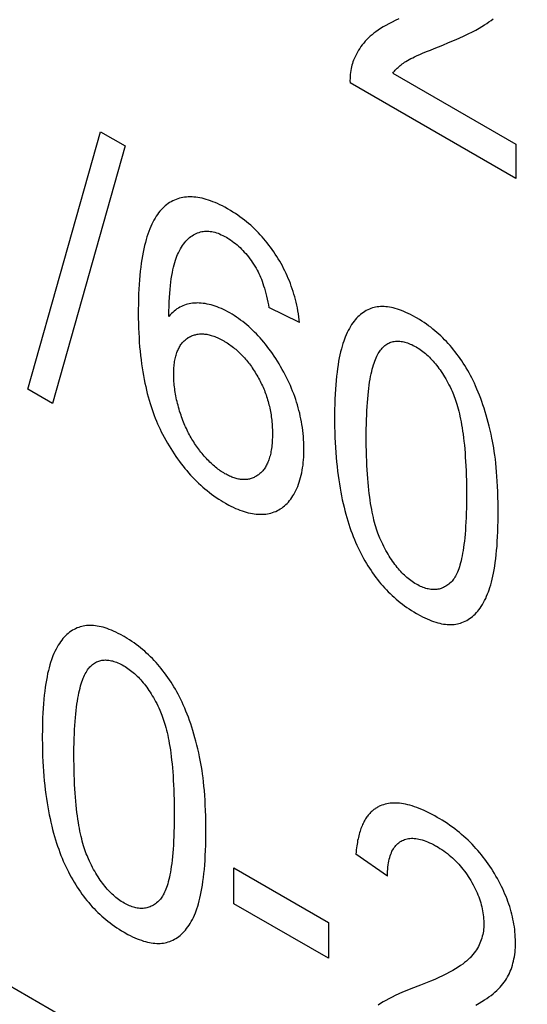
# Model space of a CAD drawing. Units: millimetres. Extents: x -45 to 46, y -64 to 64.
# Drawn here: x -27 to -26, y -19 to -15 of the extents above; entities that cross this region are included whole.
import ezdxf

# ---------------------------------------------------------------- set-up
doc = ezdxf.new("R2010")
doc.units = ezdxf.units.MM
doc.header["$LTSCALE"] = 30.734
doc.layers.add('CURVE', color=7, linetype='CONTINUOUS')

msp = doc.modelspace()

# ---------------------------------------------------------------- linework, layer by layer
at = {"layer": 'CURVE', "color": 250, "linetype": 'CONTINUOUS'}
for p, q in [((-25.9129, -15.4382), (-25.8843, -15.4269)), ((-26.0516, -15.5213), (-25.6397, -15.7591)), ((-25.6397, -15.8736), (-26.1949, -15.553)), ((-27.2738, -16.5795), (-27.0302, -15.7171)), ((-27.0302, -15.7171), (-26.9479, -15.7647)), ((-26.9479, -15.7647), (-27.1907, -16.6275)), ((-25.6397, -15.7591), (-25.6397, -15.8736)), ((-26.3639, -16.3558), (-26.4665, -16.3059)), ((-27.1907, -16.6275), (-27.2738, -16.5795)), ((-21.0517, -22.2064), (-29.442, -17.3619)), ((-26.0694, -18.2107), (-26.1754, -18.1369)), ((-26.5839, -18.3033), (-26.5839, -18.1834)), ((-26.5839, -18.1834), (-26.267, -18.3664)), ((-26.267, -18.4862), (-26.5839, -18.3033)), ((-26.267, -18.3664), (-26.267, -18.4862))]:
    msp.add_line(p, q, dxfattribs=at)
for points in [[(-26.031, -15.3391), (-26.0433, -15.3448), (-26.0542, -15.3501), (-26.065, -15.3557), (-26.0746, -15.3609), (-26.0841, -15.3664), (-26.0925, -15.3716), (-26.1007, -15.377), (-26.1079, -15.3821), (-26.115, -15.3874), (-26.1211, -15.3924), (-26.1272, -15.3976), (-26.1331, -15.4031), (-26.1386, -15.4086), (-26.144, -15.4144), (-26.1489, -15.4201), (-26.1537, -15.4261), (-26.1582, -15.432), (-26.1625, -15.4382), (-26.1664, -15.4444), (-26.1702, -15.4508), (-26.1737, -15.4572), (-26.177, -15.4638), (-26.1801, -15.4704), (-26.1829, -15.4772), (-26.185, -15.4827), (-26.1869, -15.4882), (-26.1886, -15.494), (-26.1901, -15.4999), (-26.1914, -15.506), (-26.1925, -15.5122), (-26.1934, -15.5187), (-26.1941, -15.5252), (-26.1946, -15.5321), (-26.1949, -15.539), (-26.195, -15.546), (-26.1949, -15.553)], [(-25.8843, -15.4269), (-25.8648, -15.4189), (-25.8454, -15.4107), (-25.829, -15.4035), (-25.8126, -15.396), (-25.7989, -15.3894), (-25.7852, -15.3826), (-25.7739, -15.3766), (-25.7627, -15.3704), (-25.7536, -15.3651), (-25.7445, -15.3595), (-25.7372, -15.3547), (-25.7301, -15.3497), (-25.7298, -15.3495), (-25.7228, -15.3443), (-25.716, -15.3389)], [(-26.0516, -15.5213), (-26.049, -15.5178), (-26.0462, -15.5145), (-26.0434, -15.5113), (-26.0403, -15.5081), (-26.0373, -15.5049), (-26.0341, -15.5019), (-26.0307, -15.4989), (-26.0273, -15.4959), (-26.0238, -15.4931), (-26.0201, -15.4902), (-26.0163, -15.4875), (-26.0124, -15.4848), (-26.008, -15.482), (-26.0025, -15.4787), (-25.9969, -15.4756), (-25.991, -15.4725), (-25.985, -15.4695), (-25.9789, -15.4666), (-25.9699, -15.4624), (-25.9608, -15.4583), (-25.9517, -15.4544), (-25.9388, -15.4489), (-25.9259, -15.4435), (-25.9129, -15.4382)], [(-26.3639, -16.3558), (-26.3649, -16.347), (-26.3662, -16.3371), (-26.3678, -16.327), (-26.3694, -16.3173), (-26.3712, -16.3076), (-26.3732, -16.2981), (-26.3753, -16.2886), (-26.3776, -16.2794), (-26.3801, -16.2702), (-26.3827, -16.2611), (-26.3854, -16.2521), (-26.3883, -16.2433), (-26.3914, -16.2344), (-26.3946, -16.2258), (-26.3979, -16.2171), (-26.4014, -16.2086), (-26.4051, -16.2001), (-26.4089, -16.1918), (-26.4129, -16.1834), (-26.417, -16.1752), (-26.4213, -16.1669), (-26.4257, -16.1588), (-26.4303, -16.1507), (-26.435, -16.1427), (-26.4399, -16.1347), (-26.445, -16.1269), (-26.4501, -16.1191), (-26.4554, -16.1116), (-26.4607, -16.1041), (-26.4662, -16.0968), (-26.4718, -16.0896), (-26.4775, -16.0826), (-26.4833, -16.0757), (-26.4892, -16.0689), (-26.4952, -16.0623), (-26.5014, -16.0557), (-26.5077, -16.0493), (-26.5141, -16.043), (-26.5207, -16.0368), (-26.5274, -16.0307), (-26.5342, -16.0248), (-26.5413, -16.0189), (-26.5484, -16.0133), (-26.5558, -16.0076), (-26.5632, -16.0021), (-26.5709, -15.9967), (-26.5786, -15.9915), (-26.5867, -15.9862), (-26.5948, -15.9812), (-26.6024, -15.9768), (-26.6055, -15.975), (-26.6138, -15.9704), (-26.6222, -15.966), (-26.6303, -15.962), (-26.6383, -15.9582), (-26.6461, -15.9548), (-26.6539, -15.9516), (-26.6614, -15.9488), (-26.6688, -15.9462), (-26.6761, -15.9439), (-26.6833, -15.9419), (-26.6903, -15.9402), (-26.6972, -15.9387), (-26.704, -15.9375), (-26.7107, -15.9366), (-26.7172, -15.936), (-26.7237, -15.9356), (-26.73, -15.9355), (-26.7363, -15.9356), (-26.7424, -15.936), (-26.7485, -15.9367), (-26.7544, -15.9376), (-26.7603, -15.9388), (-26.766, -15.9403), (-26.7717, -15.942), (-26.7773, -15.944), (-26.7828, -15.9463), (-26.7882, -15.9488), (-26.7935, -15.9516), (-26.7987, -15.9548), (-26.8038, -15.9581), (-26.8089, -15.9618), (-26.8139, -15.9658), (-26.8185, -15.9699), (-26.8229, -15.9742), (-26.8273, -15.9789), (-26.8316, -15.9838), (-26.8358, -15.989), (-26.8398, -15.9946), (-26.8438, -16.0005), (-26.8476, -16.0066), (-26.8514, -16.0132), (-26.855, -16.02), (-26.8586, -16.0274), (-26.862, -16.0349), (-26.8653, -16.0429), (-26.8685, -16.0512), (-26.8716, -16.06), (-26.8746, -16.069), (-26.8774, -16.0786), (-26.8801, -16.0884), (-26.8828, -16.0989), (-26.8852, -16.1096), (-26.8875, -16.121), (-26.8897, -16.1325), (-26.8918, -16.1449), (-26.8937, -16.1574), (-26.8954, -16.1707), (-26.897, -16.1842), (-26.8985, -16.1985), (-26.8997, -16.213), (-26.9009, -16.2285), (-26.9018, -16.2441), (-26.9026, -16.2607), (-26.9031, -16.2774), (-26.9035, -16.2952), (-26.9037, -16.3131), (-26.9038, -16.3229), (-26.9037, -16.3414), (-26.9034, -16.3582), (-26.9029, -16.375), (-26.9022, -16.391), (-26.9013, -16.4071), (-26.9003, -16.4224), (-26.8991, -16.4378), (-26.8978, -16.4523), (-26.8962, -16.467)], [(-26.8012, -16.3357), (-26.801, -16.3186), (-26.8006, -16.3027), (-26.8, -16.287), (-26.7992, -16.2727), (-26.7983, -16.2584), (-26.7972, -16.2455), (-26.796, -16.2327), (-26.7946, -16.2211), (-26.7931, -16.2097), (-26.7915, -16.1993), (-26.7897, -16.1891), (-26.7879, -16.1799), (-26.7859, -16.1709), (-26.7838, -16.1627), (-26.7816, -16.1548), (-26.7794, -16.1476), (-26.777, -16.1406), (-26.7746, -16.1344), (-26.772, -16.1284), (-26.7695, -16.1229), (-26.7662, -16.1164), (-26.7627, -16.1101), (-26.7593, -16.1043), (-26.7556, -16.0986), (-26.752, -16.0935), (-26.7481, -16.0885), (-26.7443, -16.084), (-26.7402, -16.0797), (-26.7362, -16.0758), (-26.732, -16.0721), (-26.7278, -16.0687), (-26.7234, -16.0656), (-26.719, -16.0628), (-26.7144, -16.0603), (-26.7098, -16.058), (-26.705, -16.056), (-26.7002, -16.0543), (-26.6952, -16.0529), (-26.6908, -16.0518), (-26.6863, -16.051), (-26.6817, -16.0505), (-26.677, -16.0502), (-26.6723, -16.0502), (-26.6675, -16.0505), (-26.6626, -16.051), (-26.6576, -16.0518), (-26.6525, -16.0529), (-26.6473, -16.0542), (-26.6421, -16.0558), (-26.6368, -16.0576), (-26.6313, -16.0598), (-26.6258, -16.0622), (-26.6201, -16.0649), (-26.6144, -16.0679), (-26.6088, -16.071), (-26.6044, -16.0736), (-26.6001, -16.0762), (-26.5946, -16.0799), (-26.589, -16.0838), (-26.5836, -16.0878), (-26.5783, -16.092), (-26.5732, -16.0962), (-26.5681, -16.1007), (-26.5631, -16.1054), (-26.5582, -16.1102), (-26.5534, -16.1151), (-26.5487, -16.1202), (-26.544, -16.1255), (-26.5395, -16.131), (-26.535, -16.1367), (-26.5306, -16.1425), (-26.5262, -16.1485), (-26.5219, -16.1547), (-26.5177, -16.1611), (-26.5136, -16.1677), (-26.5094, -16.1746), (-26.5055, -16.1815), (-26.5026, -16.187), (-26.4999, -16.1925), (-26.4971, -16.1986), (-26.4944, -16.2047), (-26.4917, -16.2114), (-26.4891, -16.2182), (-26.4865, -16.2256), (-26.484, -16.2331), (-26.4814, -16.2414), (-26.479, -16.2497), (-26.4766, -16.2589), (-26.4743, -16.268), (-26.472, -16.2782), (-26.4698, -16.2883), (-26.4681, -16.2971), (-26.4665, -16.3059)], [(-26.353, -16.718), (-26.3542, -16.7083), (-26.3557, -16.6985), (-26.3574, -16.689), (-26.3592, -16.6793), (-26.3612, -16.6699), (-26.3634, -16.6604), (-26.3657, -16.651), (-26.3682, -16.6416), (-26.3709, -16.6323), (-26.3738, -16.623), (-26.3768, -16.6138), (-26.38, -16.6045), (-26.3834, -16.5954), (-26.3869, -16.5862), (-26.3906, -16.5771), (-26.3945, -16.5679), (-26.3986, -16.5588), (-26.4028, -16.5497), (-26.4073, -16.5406), (-26.4119, -16.5316), (-26.4167, -16.5225), (-26.4217, -16.5135), (-26.4218, -16.5133), (-26.4271, -16.504), (-26.4325, -16.4947), (-26.4379, -16.4859), (-26.4435, -16.4771), (-26.449, -16.4687), (-26.4547, -16.4603), (-26.4603, -16.4523), (-26.4661, -16.4444), (-26.4719, -16.4368), (-26.4778, -16.4292), (-26.4837, -16.422), (-26.4897, -16.4148), (-26.4958, -16.4079), (-26.502, -16.4012), (-26.5082, -16.3946), (-26.5145, -16.3882), (-26.5209, -16.3819), (-26.5274, -16.3759), (-26.5339, -16.37), (-26.5406, -16.3643), (-26.5473, -16.3587), (-26.5541, -16.3533), (-26.5611, -16.348), (-26.5681, -16.343), (-26.5753, -16.338), (-26.5825, -16.3333), (-26.5899, -16.3287), (-26.5973, -16.3243), (-26.6044, -16.3203), (-26.6115, -16.3166), (-26.6185, -16.3131), (-26.6255, -16.3099), (-26.6325, -16.3069), (-26.6394, -16.3042), (-26.6463, -16.3017), (-26.6531, -16.2995), (-26.66, -16.2976), (-26.6668, -16.2959), (-26.6735, -16.2944), (-26.6803, -16.2932), (-26.687, -16.2922), (-26.6937, -16.2916), (-26.7004, -16.2911), (-26.707, -16.2909), (-26.7101, -16.291), (-26.7159, -16.2912), (-26.7217, -16.2916), (-26.7273, -16.2923), (-26.7329, -16.2933), (-26.7384, -16.2946), (-26.7438, -16.2961), (-26.7491, -16.2979), (-26.7543, -16.3), (-26.7594, -16.3023), (-26.7644, -16.3049), (-26.7694, -16.3079), (-26.7743, -16.311), (-26.7791, -16.3145), (-26.7838, -16.3183), (-26.7885, -16.3224), (-26.793, -16.3267), (-26.7972, -16.3311), (-26.8012, -16.3357)], [(-25.6989, -16.9936), (-25.6992, -16.9603), (-25.6995, -16.9415), (-25.7001, -16.9225), (-25.7008, -16.9052), (-25.7018, -16.8879), (-25.7028, -16.8721), (-25.704, -16.8561), (-25.7053, -16.8416), (-25.7067, -16.8271), (-25.7083, -16.8138), (-25.71, -16.8005), (-25.7117, -16.7884), (-25.7136, -16.7762), (-25.7155, -16.7651), (-25.7177, -16.754), (-25.7198, -16.7434), (-25.7227, -16.73), (-25.7257, -16.7167), (-25.7288, -16.704), (-25.7321, -16.6912), (-25.7353, -16.679), (-25.7388, -16.6669), (-25.7423, -16.6552), (-25.746, -16.6436), (-25.7497, -16.6325), (-25.7535, -16.6213), (-25.7574, -16.6107), (-25.7615, -16.6), (-25.7655, -16.5898), (-25.7698, -16.5796), (-25.7744, -16.569), (-25.7785, -16.56), (-25.7828, -16.551), (-25.7871, -16.5422), (-25.7916, -16.5336), (-25.7961, -16.5251), (-25.8008, -16.5168), (-25.8056, -16.5086), (-25.8105, -16.5005), (-25.8155, -16.4926), (-25.8207, -16.4848), (-25.8259, -16.4771), (-25.8313, -16.4695), (-25.8368, -16.4621), (-25.8424, -16.4547), (-25.8482, -16.4475), (-25.8541, -16.4404), (-25.8599, -16.4335), (-25.8658, -16.4269), (-25.8718, -16.4203), (-25.878, -16.4139), (-25.8843, -16.4076), (-25.8906, -16.4015), (-25.8972, -16.3954), (-25.9038, -16.3895), (-25.9106, -16.3837), (-25.9175, -16.3781), (-25.9246, -16.3725), (-25.9318, -16.3671), (-25.9393, -16.3617), (-25.9467, -16.3566), (-25.9545, -16.3514), (-25.9623, -16.3465), (-25.9727, -16.3404), (-25.9846, -16.3337), (-25.9924, -16.3297), (-26.0003, -16.3258), (-26.0078, -16.3223), (-26.0152, -16.3191), (-26.0224, -16.3163), (-26.0296, -16.3136), (-26.0364, -16.3114), (-26.0433, -16.3093), (-26.0499, -16.3076), (-26.0564, -16.3061), (-26.0627, -16.305), (-26.069, -16.3041), (-26.075, -16.3034), (-26.081, -16.303), (-26.0869, -16.3029), (-26.0926, -16.3031), (-26.0982, -16.3035), (-26.1038, -16.3041), (-26.1092, -16.3051), (-26.1145, -16.3062), (-26.1196, -16.3077), (-26.1247, -16.3094), (-26.13, -16.3115), (-26.1352, -16.3138), (-26.1404, -16.3164), (-26.1453, -16.3193), (-26.1502, -16.3224), (-26.155, -16.3258), (-26.1597, -16.3295), (-26.1642, -16.3335), (-26.1687, -16.3378), (-26.173, -16.3423), (-26.1773, -16.3471), (-26.1814, -16.3522), (-26.1855, -16.3577), (-26.1894, -16.3635), (-26.1932, -16.3696), (-26.1969, -16.3759), (-26.2006, -16.3828), (-26.204, -16.3898), (-26.2075, -16.3973), (-26.2107, -16.405), (-26.2133, -16.4117), (-26.2158, -16.4185), (-26.2186, -16.4269), (-26.2212, -16.4354), (-26.2238, -16.4447), (-26.2262, -16.4542), (-26.2286, -16.4645), (-26.2308, -16.4749), (-26.2329, -16.4862), (-26.2348, -16.4977), (-26.2367, -16.5102), (-26.2383, -16.5228), (-26.2399, -16.5364), (-26.2413, -16.5502), (-26.2426, -16.5651), (-26.2436, -16.5801), (-26.2446, -16.5963), (-26.2453, -16.6127), (-26.2459, -16.6303), (-26.2463, -16.6481), (-26.2465, -16.6779)], [(-26.7851, -16.5309), (-26.7851, -16.5244), (-26.7849, -16.5187), (-26.7847, -16.513), (-26.7843, -16.5076), (-26.7839, -16.5023), (-26.7833, -16.4972), (-26.7827, -16.4922), (-26.782, -16.4874), (-26.7812, -16.4826), (-26.7803, -16.4781), (-26.7793, -16.4737), (-26.7783, -16.4694), (-26.7771, -16.4652), (-26.7759, -16.4612), (-26.7746, -16.4573), (-26.7732, -16.4535), (-26.7717, -16.4499), (-26.7701, -16.4463), (-26.7684, -16.4429), (-26.7667, -16.4396), (-26.7649, -16.4364), (-26.763, -16.4334), (-26.761, -16.4304), (-26.7589, -16.4276), (-26.7568, -16.4249), (-26.7545, -16.4223), (-26.7522, -16.4198), (-26.7498, -16.4174), (-26.7473, -16.4151), (-26.7447, -16.4129), (-26.742, -16.4109), (-26.7393, -16.4089), (-26.7364, -16.4071), (-26.7351, -16.4063), (-26.732, -16.4046), (-26.7288, -16.403), (-26.7257, -16.4015), (-26.7225, -16.4002), (-26.7193, -16.399), (-26.716, -16.398), (-26.7127, -16.3971), (-26.7094, -16.3963), (-26.7061, -16.3957), (-26.7027, -16.3952), (-26.6993, -16.3948), (-26.6958, -16.3946), (-26.6923, -16.3945), (-26.6888, -16.3945), (-26.6852, -16.3946), (-26.6816, -16.3949), (-26.678, -16.3953), (-26.6743, -16.3959), (-26.6706, -16.3966), (-26.6668, -16.3974), (-26.663, -16.3983), (-26.6592, -16.3994), (-26.6552, -16.4006), (-26.6513, -16.4019), (-26.6473, -16.4034), (-26.6432, -16.405), (-26.6391, -16.4068), (-26.635, -16.4086), (-26.6307, -16.4107), (-26.6265, -16.4129), (-26.6221, -16.4152), (-26.6178, -16.4177), (-26.6146, -16.4195), (-26.6103, -16.4222), (-26.606, -16.4249), (-26.6018, -16.4277), (-26.5976, -16.4306), (-26.5935, -16.4335), (-26.5894, -16.4366), (-26.5854, -16.4397), (-26.5815, -16.4429), (-26.5776, -16.4461), (-26.5738, -16.4494), (-26.57, -16.4528), (-26.5663, -16.4563), (-26.5626, -16.4598), (-26.559, -16.4635), (-26.5554, -16.4672), (-26.5519, -16.471), (-26.5484, -16.4748), (-26.5449, -16.4788), (-26.5415, -16.4828), (-26.5382, -16.4869), (-26.5348, -16.4911), (-26.5316, -16.4953), (-26.5283, -16.4997), (-26.5251, -16.5041), (-26.522, -16.5087), (-26.5188, -16.5133), (-26.5157, -16.5181), (-26.5127, -16.5229), (-26.5097, -16.5278), (-26.5067, -16.5328), (-26.5037, -16.5379), (-26.5008, -16.5431), (-26.4982, -16.5481), (-26.4956, -16.553), (-26.4931, -16.558), (-26.4907, -16.5631), (-26.4883, -16.5681), (-26.4861, -16.5732), (-26.4839, -16.5783), (-26.4817, -16.5834), (-26.4797, -16.5886), (-26.4777, -16.5938), (-26.4759, -16.5991), (-26.4741, -16.6044), (-26.4723, -16.6098), (-26.4707, -16.6151), (-26.4691, -16.6206), (-26.4676, -16.626), (-26.4661, -16.6316), (-26.4648, -16.6371), (-26.4635, -16.6428), (-26.4623, -16.6484), (-26.4612, -16.6542), (-26.4602, -16.66), (-26.4592, -16.6659), (-26.4584, -16.6718), (-26.4576, -16.6778), (-26.4569, -16.6838), (-26.4563, -16.69), (-26.4558, -16.6961), (-26.4553, -16.7025), (-26.455, -16.7088), (-26.4548, -16.7152), (-26.4546, -16.7217), (-26.4546, -16.7282), (-26.4546, -16.7367), (-26.4547, -16.7402)], [(-26.1406, -16.7391), (-26.1405, -16.731), (-26.1404, -16.7141), (-26.1401, -16.6972), (-26.1397, -16.6817), (-26.1391, -16.6662), (-26.1385, -16.6519), (-26.1377, -16.6377), (-26.1368, -16.6246), (-26.1357, -16.6116), (-26.1346, -16.5997), (-26.1333, -16.5878), (-26.132, -16.5769), (-26.1306, -16.5662), (-26.1291, -16.5563), (-26.1274, -16.5465), (-26.1258, -16.5376), (-26.124, -16.5288), (-26.1222, -16.5208), (-26.1202, -16.5128), (-26.1182, -16.5056), (-26.1161, -16.4986), (-26.1141, -16.4921), (-26.1118, -16.4858), (-26.1096, -16.4801), (-26.1073, -16.4746), (-26.105, -16.4695), (-26.1026, -16.4646), (-26.1002, -16.4602), (-26.0976, -16.456), (-26.0951, -16.4522), (-26.0925, -16.4485), (-26.0899, -16.4453), (-26.0872, -16.4422), (-26.0842, -16.4392), (-26.0811, -16.4363), (-26.0779, -16.4336), (-26.0747, -16.4313), (-26.0714, -16.429), (-26.068, -16.4271), (-26.0646, -16.4253), (-26.0612, -16.4238), (-26.0577, -16.4224), (-26.0541, -16.4213), (-26.0505, -16.4204), (-26.0468, -16.4197), (-26.0431, -16.4191), (-26.0393, -16.4188), (-26.0355, -16.4187), (-26.0316, -16.4187), (-26.0276, -16.419), (-26.0235, -16.4195), (-26.0194, -16.4201), (-26.0152, -16.421), (-26.011, -16.4221), (-26.0066, -16.4233), (-26.0022, -16.4248), (-25.9977, -16.4265), (-25.9932, -16.4284), (-25.9884, -16.4305), (-25.9837, -16.4328), (-25.9788, -16.4354), (-25.9739, -16.4381), (-25.9692, -16.4409), (-25.9645, -16.4439), (-25.9599, -16.447), (-25.9553, -16.4502), (-25.9508, -16.4536), (-25.9463, -16.4571), (-25.942, -16.4607), (-25.9376, -16.4645), (-25.9334, -16.4684), (-25.9291, -16.4724), (-25.925, -16.4766), (-25.9209, -16.4809), (-25.9168, -16.4854), (-25.9127, -16.49), (-25.9087, -16.4948), (-25.9048, -16.4996), (-25.9009, -16.5047), (-25.897, -16.5099), (-25.8932, -16.5153), (-25.8894, -16.5208), (-25.8856, -16.5266), (-25.8819, -16.5325), (-25.8781, -16.5386), (-25.8745, -16.5448), (-25.8708, -16.5514), (-25.8672, -16.558), (-25.8636, -16.5649), (-25.8601, -16.572), (-25.8565, -16.5793), (-25.8531, -16.5866), (-25.8507, -16.5922), (-25.8483, -16.5978), (-25.846, -16.6038), (-25.8437, -16.6099), (-25.8414, -16.6165), (-25.8392, -16.6232), (-25.837, -16.6304), (-25.8349, -16.6376), (-25.8327, -16.6454), (-25.8307, -16.6533), (-25.8287, -16.6618), (-25.8268, -16.6703), (-25.8248, -16.6796), (-25.823, -16.6888), (-25.8212, -16.6989), (-25.8196, -16.7089), (-25.8179, -16.7198), (-25.8164, -16.7307), (-25.8148, -16.7425), (-25.8135, -16.7543), (-25.8121, -16.767), (-25.8109, -16.7797), (-25.8098, -16.7935), (-25.8088, -16.8072), (-25.8078, -16.8221), (-25.8071, -16.8369), (-25.8063, -16.8529), (-25.8058, -16.8688), (-25.8054, -16.886), (-25.8051, -16.9031), (-25.8049, -16.9176)], [(-26.8962, -16.467), (-26.8946, -16.4809), (-26.8928, -16.4949), (-26.8908, -16.5082), (-26.8887, -16.5215), (-26.8865, -16.5342), (-26.8841, -16.5469), (-26.8817, -16.559), (-26.879, -16.5712), (-26.8763, -16.5828), (-26.8735, -16.5944), (-26.8705, -16.6054), (-26.8674, -16.6165), (-26.8643, -16.6271), (-26.8609, -16.6377), (-26.8576, -16.6478), (-26.854, -16.6579), (-26.8505, -16.6676), (-26.8467, -16.6773), (-26.843, -16.6866), (-26.839, -16.6958), (-26.835, -16.7048), (-26.8309, -16.7136), (-26.8267, -16.7222), (-26.8224, -16.7307), (-26.8172, -16.7406), (-26.8117, -16.7505), (-26.8063, -16.76), (-26.8008, -16.7694), (-26.7952, -16.7785), (-26.7896, -16.7875), (-26.7839, -16.7962), (-26.778, -16.8048), (-26.7722, -16.8132), (-26.7662, -16.8214), (-26.7601, -16.8294), (-26.754, -16.8373), (-26.7478, -16.845), (-26.7415, -16.8526), (-26.7351, -16.86), (-26.7286, -16.8672), (-26.722, -16.8743), (-26.7153, -16.8812), (-26.7085, -16.888), (-26.7017, -16.8946), (-26.6947, -16.9011), (-26.6876, -16.9074), (-26.6804, -16.9136), (-26.6731, -16.9196), (-26.6656, -16.9256), (-26.6581, -16.9313), (-26.6504, -16.9369), (-26.6426, -16.9423), (-26.6346, -16.9477), (-26.6266, -16.9529), (-26.6194, -16.9573), (-26.6122, -16.9615), (-26.6011, -16.9677), (-26.5934, -16.9717), (-26.5858, -16.9754), (-26.5783, -16.9789), (-26.5709, -16.9821), (-26.5636, -16.9849), (-26.5564, -16.9875), (-26.5493, -16.9899), (-26.5423, -16.9919), (-26.5354, -16.9937), (-26.5285, -16.9953), (-26.5218, -16.9965), (-26.5152, -16.9975), (-26.5086, -16.9983), (-26.5021, -16.9987), (-26.4957, -16.9989), (-26.4894, -16.9989), (-26.4831, -16.9986), (-26.477, -16.998), (-26.471, -16.9971), (-26.4652, -16.996), (-26.4595, -16.9946), (-26.454, -16.9929), (-26.4486, -16.991), (-26.4433, -16.9889), (-26.4381, -16.9865), (-26.4331, -16.9838), (-26.4282, -16.9808), (-26.4234, -16.9777), (-26.4187, -16.9742), (-26.4142, -16.9705), (-26.4098, -16.9665), (-26.4055, -16.9622), (-26.4013, -16.9576), (-26.3973, -16.9529), (-26.3934, -16.9477), (-26.3896, -16.9423), (-26.3863, -16.9373), (-26.3832, -16.932), (-26.3796, -16.9256), (-26.3763, -16.919), (-26.3731, -16.9122), (-26.3701, -16.9052), (-26.3674, -16.8981), (-26.3648, -16.8908), (-26.3624, -16.8833), (-26.3602, -16.8756), (-26.3582, -16.8677), (-26.3565, -16.8597), (-26.3548, -16.8514), (-26.3534, -16.843), (-26.3522, -16.8343), (-26.3512, -16.8255), (-26.3504, -16.8164), (-26.3498, -16.8072), (-26.3493, -16.7976), (-26.3491, -16.788), (-26.3491, -16.7818), (-26.3491, -16.7783), (-26.3493, -16.7682), (-26.3496, -16.7579), (-26.3502, -16.7479), (-26.3509, -16.7378), (-26.3518, -16.7279), (-26.353, -16.718)], [(-26.4547, -16.7402), (-26.4551, -16.7495), (-26.4554, -16.7555), (-26.4559, -16.7615), (-26.4564, -16.7672), (-26.4571, -16.7729), (-26.4578, -16.7782), (-26.4586, -16.7835), (-26.4595, -16.7886), (-26.4605, -16.7935), (-26.4615, -16.7983), (-26.4626, -16.8029), (-26.4639, -16.8073), (-26.4652, -16.8117), (-26.4665, -16.8158), (-26.468, -16.8199), (-26.4695, -16.8237), (-26.4711, -16.8275), (-26.4728, -16.8311), (-26.4745, -16.8346), (-26.4764, -16.8379), (-26.4783, -16.8411), (-26.4803, -16.8442), (-26.4823, -16.8472), (-26.4845, -16.85), (-26.4867, -16.8527), (-26.489, -16.8553), (-26.4913, -16.8578), (-26.4938, -16.8601), (-26.4963, -16.8624), (-26.4989, -16.8645), (-26.5016, -16.8665), (-26.504, -16.8682), (-26.5069, -16.8701), (-26.51, -16.8719), (-26.513, -16.8736), (-26.5161, -16.8751), (-26.5192, -16.8765), (-26.5223, -16.8777), (-26.5254, -16.8788), (-26.5286, -16.8798), (-26.5318, -16.8806), (-26.535, -16.8812), (-26.5382, -16.8818), (-26.5415, -16.8822), (-26.5448, -16.8824), (-26.5481, -16.8826), (-26.5515, -16.8826), (-26.5548, -16.8825), (-26.5582, -16.8822), (-26.5617, -16.8818), (-26.5652, -16.8813), (-26.5687, -16.8807), (-26.5722, -16.8799), (-26.5758, -16.879), (-26.5794, -16.878), (-26.5831, -16.8768), (-26.5868, -16.8755), (-26.5905, -16.8741), (-26.5943, -16.8725), (-26.5981, -16.8709), (-26.602, -16.869), (-26.6059, -16.867), (-26.6099, -16.8649), (-26.6139, -16.8627), (-26.6178, -16.8603), (-26.6218, -16.8579), (-26.6257, -16.8553), (-26.6296, -16.8527), (-26.6334, -16.8499), (-26.6373, -16.8471), (-26.6412, -16.8441), (-26.645, -16.841), (-26.6488, -16.8378), (-26.6526, -16.8345), (-26.6564, -16.8311), (-26.6602, -16.8276), (-26.664, -16.8239), (-26.6677, -16.8202), (-26.6715, -16.8163), (-26.6752, -16.8124), (-26.679, -16.8083), (-26.6827, -16.8041), (-26.6864, -16.7997), (-26.6901, -16.7952), (-26.6939, -16.7906), (-26.6976, -16.7859), (-26.6991, -16.7839), (-26.7025, -16.7795), (-26.7058, -16.775), (-26.709, -16.7705), (-26.7122, -16.7659), (-26.7153, -16.7612), (-26.7183, -16.7565), (-26.7213, -16.7518), (-26.7242, -16.747), (-26.727, -16.7421), (-26.7298, -16.7372), (-26.7325, -16.7322), (-26.7352, -16.7272), (-26.7378, -16.7221), (-26.7403, -16.7169), (-26.7428, -16.7116), (-26.7453, -16.7063), (-26.7477, -16.7009), (-26.75, -16.6954), (-26.7523, -16.6898), (-26.7545, -16.6841), (-26.7567, -16.6783), (-26.7588, -16.6725), (-26.7606, -16.667), (-26.7625, -16.6615), (-26.7652, -16.653), (-26.7671, -16.6465), (-26.769, -16.6401), (-26.7707, -16.6337), (-26.7724, -16.6274), (-26.7739, -16.6211), (-26.7754, -16.6149), (-26.7767, -16.6087), (-26.778, -16.6025), (-26.7791, -16.5963), (-26.7802, -16.5902), (-26.7811, -16.5842), (-26.7819, -16.5781), (-26.7827, -16.5721), (-26.7833, -16.5662), (-26.7839, -16.5602), (-26.7843, -16.5543), (-26.7847, -16.5484), (-26.7849, -16.5425), (-26.7851, -16.5367), (-26.7851, -16.5309)], [(-26.2465, -16.6779), (-26.2463, -16.7055), (-26.2459, -16.7233), (-26.2453, -16.7412), (-26.2446, -16.7582), (-26.2437, -16.7754), (-26.2426, -16.7916), (-26.2413, -16.808), (-26.2399, -16.8235), (-26.2383, -16.8391), (-26.2366, -16.8539), (-26.2347, -16.8688), (-26.2327, -16.883), (-26.2305, -16.8972), (-26.2283, -16.9107), (-26.2258, -16.9243), (-26.2233, -16.9372), (-26.2206, -16.9501), (-26.2179, -16.9625), (-26.2149, -16.9748), (-26.212, -16.9866), (-26.2088, -16.9984), (-26.2056, -17.0097), (-26.2022, -17.021), (-26.1988, -17.0318), (-26.1953, -17.0426), (-26.1917, -17.0529), (-26.1879, -17.0632), (-26.1841, -17.0731), (-26.1801, -17.0829), (-26.1761, -17.0924), (-26.172, -17.1018), (-26.1678, -17.1109), (-26.1634, -17.1199), (-26.1589, -17.1289), (-26.1542, -17.1379), (-26.1495, -17.1465), (-26.1447, -17.1551), (-26.1398, -17.1634), (-26.1347, -17.1716), (-26.1297, -17.1796), (-26.1244, -17.1875), (-26.1192, -17.1952), (-26.1138, -17.2027), (-26.1083, -17.2101), (-26.1027, -17.2174), (-26.097, -17.2245), (-26.0912, -17.2315), (-26.0852, -17.2384), (-26.0792, -17.2451), (-26.0731, -17.2517), (-26.0668, -17.2581), (-26.0604, -17.2644), (-26.054, -17.2706), (-26.0473, -17.2767), (-26.0406, -17.2826), (-26.0336, -17.2884), (-26.0267, -17.2941), (-26.0194, -17.2997), (-26.0122, -17.3051), (-26.0046, -17.3105), (-25.997, -17.3156), (-25.9892, -17.3208), (-25.9813, -17.3257), (-25.9727, -17.3308), (-25.9598, -17.3379), (-25.952, -17.342), (-25.9442, -17.3458), (-25.9367, -17.3492), (-25.9292, -17.3524), (-25.9221, -17.3552), (-25.9149, -17.3578), (-25.9081, -17.3601), (-25.9012, -17.3621), (-25.8947, -17.3637), (-25.8881, -17.3652), (-25.8818, -17.3663), (-25.8756, -17.3672), (-25.8695, -17.3678), (-25.8635, -17.3682), (-25.8577, -17.3683), (-25.852, -17.3681), (-25.8464, -17.3677), (-25.8409, -17.367), (-25.8355, -17.366), (-25.8302, -17.3648), (-25.825, -17.3633), (-25.82, -17.3616), (-25.8146, -17.3594), (-25.8094, -17.3571), (-25.8043, -17.3544), (-25.7993, -17.3515), (-25.7944, -17.3483), (-25.7896, -17.3449), (-25.7849, -17.3412), (-25.7804, -17.3372), (-25.7759, -17.3329), (-25.7716, -17.3283), (-25.7673, -17.3234), (-25.7632, -17.3183), (-25.7591, -17.3128), (-25.7553, -17.3071), (-25.7514, -17.301), (-25.7478, -17.2946), (-25.7442, -17.2878), (-25.7407, -17.2808), (-25.7374, -17.2733), (-25.7342, -17.2656), (-25.7316, -17.2589), (-25.7291, -17.252), (-25.7263, -17.2437), (-25.7237, -17.2351), (-25.7212, -17.2259), (-25.7188, -17.2164), (-25.7165, -17.2061), (-25.7143, -17.1956), (-25.7122, -17.1843), (-25.7103, -17.1727), (-25.7085, -17.1602), (-25.7069, -17.1476), (-25.7053, -17.1339), (-25.704, -17.12), (-25.7027, -17.1051), (-25.7017, -17.0899), (-25.7007, -17.0736), (-25.7, -17.0572), (-25.6995, -17.0394), (-25.6991, -17.0216), (-25.6989, -16.9941), (-25.6989, -16.9936)], [(-25.8049, -16.9176), (-25.8049, -16.9329), (-25.8049, -16.947), (-25.805, -16.9611), (-25.8053, -16.9778), (-25.8058, -16.9944), (-25.8063, -17.0097), (-25.807, -17.0248), (-25.8078, -17.0387), (-25.8087, -17.0524), (-25.8097, -17.065), (-25.8109, -17.0774), (-25.812, -17.0887), (-25.8134, -17.1), (-25.8147, -17.1101), (-25.8163, -17.1202), (-25.8178, -17.1293), (-25.8195, -17.1383), (-25.8211, -17.1464), (-25.823, -17.1544), (-25.8247, -17.1616), (-25.8267, -17.1687), (-25.8286, -17.175), (-25.8307, -17.1812), (-25.8327, -17.1867), (-25.8348, -17.1921), (-25.8369, -17.197), (-25.8392, -17.2016), (-25.8414, -17.2058), (-25.8437, -17.2097), (-25.8459, -17.2133), (-25.8483, -17.2166), (-25.8506, -17.2196), (-25.8531, -17.2223), (-25.8531, -17.2224), (-25.8566, -17.2259), (-25.8602, -17.2293), (-25.8637, -17.2323), (-25.8673, -17.2351), (-25.8709, -17.2377), (-25.8746, -17.24), (-25.8782, -17.2421), (-25.8819, -17.2439), (-25.8856, -17.2455), (-25.8894, -17.247), (-25.8931, -17.2482), (-25.8969, -17.2492), (-25.9007, -17.2499), (-25.9046, -17.2505), (-25.9085, -17.2509), (-25.9125, -17.2511), (-25.9164, -17.2511), (-25.9205, -17.2509), (-25.9245, -17.2504), (-25.9286, -17.2498), (-25.9328, -17.249), (-25.937, -17.248), (-25.9413, -17.2469), (-25.9456, -17.2455), (-25.9499, -17.2439), (-25.9544, -17.2421), (-25.9589, -17.2401), (-25.9634, -17.2379), (-25.968, -17.2355), (-25.9727, -17.2329), (-25.9774, -17.2301), (-25.982, -17.2272), (-25.9865, -17.2241), (-25.991, -17.2209), (-25.9954, -17.2176), (-25.9998, -17.2141), (-26.0041, -17.2105), (-26.0084, -17.2068), (-26.0126, -17.2029), (-26.0168, -17.1989), (-26.0209, -17.1947), (-26.025, -17.1905), (-26.029, -17.186), (-26.033, -17.1814), (-26.037, -17.1767), (-26.0409, -17.1718), (-26.0448, -17.1667), (-26.0486, -17.1615), (-26.0524, -17.1561), (-26.0562, -17.1506), (-26.06, -17.1448), (-26.0636, -17.1389), (-26.0674, -17.1328), (-26.071, -17.1265), (-26.0747, -17.12), (-26.0782, -17.1133), (-26.0818, -17.1063), (-26.0853, -17.0993), (-26.0888, -17.0921), (-26.0921, -17.0849), (-26.0945, -17.0793), (-26.0969, -17.0737), (-26.0993, -17.0676), (-26.1015, -17.0615), (-26.1039, -17.0549), (-26.106, -17.0482), (-26.1083, -17.041), (-26.1104, -17.0338), (-26.1126, -17.0259), (-26.1146, -17.0181), (-26.1166, -17.0096), (-26.1186, -17.0011), (-26.1205, -16.9918), (-26.1223, -16.9826), (-26.1241, -16.9726), (-26.1258, -16.9626), (-26.1275, -16.9517), (-26.129, -16.9409), (-26.1305, -16.9291), (-26.1319, -16.9174), (-26.1332, -16.9047), (-26.1344, -16.8921), (-26.1356, -16.8784), (-26.1366, -16.8648), (-26.1375, -16.85), (-26.1383, -16.8353), (-26.139, -16.8194), (-26.1396, -16.8036), (-26.14, -16.7865), (-26.1403, -16.7694), (-26.1405, -16.7542), (-26.1406, -16.7391)], [(-26.6775, -18.0617), (-26.6777, -18.0284), (-26.6781, -18.0096), (-26.6787, -17.9906), (-26.6794, -17.9734), (-26.6803, -17.956), (-26.6813, -17.9402), (-26.6825, -17.9242), (-26.6838, -17.9098), (-26.6853, -17.8952), (-26.6868, -17.8819), (-26.6885, -17.8686), (-26.6903, -17.8565), (-26.6922, -17.8443), (-26.6941, -17.8332), (-26.6962, -17.8221), (-26.6984, -17.8115), (-26.7012, -17.7981), (-26.7043, -17.7848), (-26.7073, -17.7721), (-26.7106, -17.7593), (-26.7139, -17.7472), (-26.7174, -17.735), (-26.7209, -17.7234), (-26.7245, -17.7117), (-26.7282, -17.7006), (-26.7321, -17.6895), (-26.736, -17.6788), (-26.74, -17.6681), (-26.7441, -17.6579), (-26.7483, -17.6477), (-26.7529, -17.6371), (-26.757, -17.6281), (-26.7613, -17.6191), (-26.7656, -17.6104), (-26.7701, -17.6017), (-26.7747, -17.5932), (-26.7794, -17.5849), (-26.7842, -17.5767), (-26.7891, -17.5686), (-26.7941, -17.5607), (-26.7992, -17.5529), (-26.8045, -17.5452), (-26.8099, -17.5376), (-26.8154, -17.5302), (-26.821, -17.5228), (-26.8268, -17.5156), (-26.8326, -17.5085), (-26.8385, -17.5017), (-26.8444, -17.495), (-26.8504, -17.4884), (-26.8565, -17.482), (-26.8628, -17.4757), (-26.8692, -17.4696), (-26.8757, -17.4635), (-26.8823, -17.4576), (-26.8892, -17.4518), (-26.8961, -17.4462), (-26.9032, -17.4406), (-26.9104, -17.4352), (-26.9178, -17.4298), (-26.9253, -17.4247), (-26.9331, -17.4196), (-26.9409, -17.4146), (-26.9513, -17.4085), (-26.9631, -17.4019), (-26.971, -17.3978), (-26.9788, -17.3939), (-26.9863, -17.3904), (-26.9938, -17.3872), (-27.001, -17.3844), (-27.0081, -17.3818), (-27.015, -17.3795), (-27.0218, -17.3774), (-27.0284, -17.3757), (-27.035, -17.3743), (-27.0413, -17.3731), (-27.0475, -17.3722), (-27.0536, -17.3715), (-27.0596, -17.3711), (-27.0654, -17.371), (-27.0712, -17.3712), (-27.0768, -17.3716), (-27.0823, -17.3722), (-27.0877, -17.3732), (-27.093, -17.3744), (-27.0982, -17.3758), (-27.1033, -17.3775), (-27.1086, -17.3796), (-27.1138, -17.3819), (-27.1189, -17.3845), (-27.1239, -17.3874), (-27.1288, -17.3906), (-27.1335, -17.3939), (-27.1382, -17.3977), (-27.1427, -17.4016), (-27.1472, -17.4059), (-27.1516, -17.4104), (-27.1558, -17.4153), (-27.1599, -17.4204), (-27.164, -17.4259), (-27.1679, -17.4316), (-27.1718, -17.4377), (-27.1755, -17.4441), (-27.1791, -17.4509), (-27.1826, -17.4579), (-27.186, -17.4654), (-27.1893, -17.4731), (-27.1919, -17.4798), (-27.1944, -17.4867), (-27.1972, -17.495), (-27.1998, -17.5035), (-27.2024, -17.5128), (-27.2048, -17.5223), (-27.2072, -17.5326), (-27.2093, -17.543), (-27.2115, -17.5543), (-27.2134, -17.5658), (-27.2152, -17.5783), (-27.2169, -17.5909), (-27.2185, -17.6045), (-27.2198, -17.6183), (-27.2211, -17.6332), (-27.2222, -17.6482), (-27.2231, -17.6645), (-27.2239, -17.6808), (-27.2245, -17.6984), (-27.2248, -17.7162), (-27.2251, -17.746)], [(-27.1191, -17.8072), (-27.1191, -17.7991), (-27.119, -17.7822), (-27.1187, -17.7653), (-27.1183, -17.7498), (-27.1177, -17.7343), (-27.117, -17.72), (-27.1162, -17.7058), (-27.1153, -17.6927), (-27.1143, -17.6797), (-27.1132, -17.6678), (-27.1119, -17.6559), (-27.1106, -17.645), (-27.1091, -17.6343), (-27.1076, -17.6244), (-27.106, -17.6146), (-27.1043, -17.6057), (-27.1025, -17.5969), (-27.1007, -17.5889), (-27.0988, -17.581), (-27.0968, -17.5737), (-27.0947, -17.5667), (-27.0926, -17.5602), (-27.0904, -17.5539), (-27.0882, -17.5482), (-27.0859, -17.5427), (-27.0836, -17.5376), (-27.0811, -17.5328), (-27.0787, -17.5284), (-27.0762, -17.5241), (-27.0737, -17.5203), (-27.0711, -17.5166), (-27.0685, -17.5134), (-27.0658, -17.5103), (-27.0628, -17.5073), (-27.0597, -17.5044), (-27.0565, -17.5018), (-27.0532, -17.4994), (-27.0499, -17.4972), (-27.0466, -17.4952), (-27.0432, -17.4934), (-27.0397, -17.4919), (-27.0362, -17.4905), (-27.0327, -17.4894), (-27.0291, -17.4885), (-27.0254, -17.4878), (-27.0217, -17.4872), (-27.0179, -17.4869), (-27.014, -17.4868), (-27.0101, -17.4869), (-27.0061, -17.4871), (-27.0021, -17.4876), (-26.998, -17.4883), (-26.9938, -17.4891), (-26.9895, -17.4902), (-26.9852, -17.4915), (-26.9808, -17.4929), (-26.9763, -17.4946), (-26.9717, -17.4965), (-26.967, -17.4986), (-26.9623, -17.5009), (-26.9574, -17.5035), (-26.9525, -17.5062), (-26.9478, -17.509), (-26.943, -17.512), (-26.9384, -17.5151), (-26.9338, -17.5184), (-26.9294, -17.5217), (-26.9249, -17.5252), (-26.9205, -17.5288), (-26.9162, -17.5326), (-26.9119, -17.5365), (-26.9077, -17.5405), (-26.9035, -17.5447), (-26.8994, -17.549), (-26.8953, -17.5535), (-26.8913, -17.5581), (-26.8873, -17.5629), (-26.8834, -17.5677), (-26.8794, -17.5728), (-26.8756, -17.578), (-26.8717, -17.5834), (-26.8679, -17.5889), (-26.8641, -17.5947), (-26.8604, -17.6006), (-26.8567, -17.6067), (-26.853, -17.6129), (-26.8494, -17.6195), (-26.8458, -17.6261), (-26.8421, -17.6331), (-26.8386, -17.6401), (-26.8351, -17.6474), (-26.8317, -17.6547), (-26.8292, -17.6603), (-26.8269, -17.6659), (-26.8245, -17.672), (-26.8223, -17.678), (-26.82, -17.6847), (-26.8178, -17.6913), (-26.8155, -17.6985), (-26.8135, -17.7057), (-26.8113, -17.7135), (-26.8093, -17.7214), (-26.8072, -17.7299), (-26.8053, -17.7384), (-26.8034, -17.7477), (-26.8016, -17.757), (-26.7998, -17.767), (-26.7981, -17.777), (-26.7964, -17.788), (-26.7949, -17.7988), (-26.7934, -17.8106), (-26.792, -17.8224), (-26.7907, -17.8351), (-26.7895, -17.8478), (-26.7883, -17.8616), (-26.7873, -17.8753), (-26.7864, -17.8902), (-26.7856, -17.905), (-26.7849, -17.921), (-26.7844, -17.9369), (-26.7839, -17.9541), (-26.7836, -17.9712), (-26.7835, -17.9857)], [(-27.2251, -17.746), (-27.2249, -17.7736), (-27.2245, -17.7914), (-27.2239, -17.8093), (-27.2232, -17.8264), (-27.2222, -17.8435), (-27.2211, -17.8597), (-27.2199, -17.8761), (-27.2185, -17.8916), (-27.2169, -17.9072), (-27.2152, -17.922), (-27.2133, -17.9369), (-27.2113, -17.9511), (-27.2091, -17.9653), (-27.2069, -17.9788), (-27.2044, -17.9924), (-27.2019, -18.0053), (-27.1992, -18.0183), (-27.1964, -18.0306), (-27.1935, -18.043), (-27.1905, -18.0547), (-27.1874, -18.0666), (-27.1842, -18.0778), (-27.1808, -18.0891), (-27.1774, -18.0999), (-27.1738, -18.1107), (-27.1702, -18.121), (-27.1664, -18.1313), (-27.1626, -18.1412), (-27.1587, -18.151), (-27.1547, -18.1605), (-27.1505, -18.1699), (-27.1464, -18.179), (-27.142, -18.188), (-27.1375, -18.197), (-27.1328, -18.206), (-27.1281, -18.2146), (-27.1232, -18.2232), (-27.1183, -18.2315), (-27.1133, -18.2397), (-27.1082, -18.2477), (-27.103, -18.2556), (-27.0977, -18.2633), (-27.0923, -18.2709), (-27.0868, -18.2783), (-27.0812, -18.2855), (-27.0755, -18.2927), (-27.0697, -18.2996), (-27.0638, -18.3065), (-27.0578, -18.3132), (-27.0516, -18.3198), (-27.0454, -18.3262), (-27.039, -18.3325), (-27.0325, -18.3387), (-27.0259, -18.3448), (-27.0191, -18.3507), (-27.0122, -18.3566), (-27.0052, -18.3622), (-26.998, -18.3678), (-26.9907, -18.3732), (-26.9832, -18.3786), (-26.9756, -18.3838), (-26.9677, -18.3889), (-26.9598, -18.3938), (-26.9513, -18.3989), (-26.9384, -18.406), (-26.9306, -18.4101), (-26.9227, -18.4139), (-26.9153, -18.4173), (-26.9078, -18.4205), (-26.9006, -18.4233), (-26.8935, -18.4259), (-26.8866, -18.4282), (-26.8798, -18.4302), (-26.8732, -18.4319), (-26.8667, -18.4333), (-26.8604, -18.4344), (-26.8541, -18.4353), (-26.8481, -18.4359), (-26.8421, -18.4363), (-26.8363, -18.4364), (-26.8305, -18.4362), (-26.8249, -18.4358), (-26.8194, -18.4351), (-26.814, -18.4341), (-26.8088, -18.4329), (-26.8036, -18.4314), (-26.7985, -18.4297), (-26.7932, -18.4276), (-26.788, -18.4252), (-26.7828, -18.4225), (-26.7778, -18.4196), (-26.7729, -18.4165), (-26.7682, -18.413), (-26.7635, -18.4093), (-26.7589, -18.4053), (-26.7545, -18.401), (-26.7501, -18.3965), (-26.7459, -18.3916), (-26.7418, -18.3864), (-26.7377, -18.3809), (-26.7338, -18.3752), (-26.73, -18.3691), (-26.7263, -18.3627), (-26.7227, -18.3559), (-26.7193, -18.3489), (-26.7159, -18.3414), (-26.7127, -18.3338), (-26.7101, -18.327), (-26.7077, -18.3201), (-26.7049, -18.3118), (-26.7023, -18.3033), (-26.6997, -18.294), (-26.6974, -18.2845), (-26.695, -18.2742), (-26.6929, -18.2637), (-26.6908, -18.2524), (-26.6889, -18.2409), (-26.6871, -18.2283), (-26.6854, -18.2157), (-26.6839, -18.202), (-26.6825, -18.1881), (-26.6813, -18.1732), (-26.6802, -18.1581), (-26.6793, -18.1417), (-26.6786, -18.1253), (-26.678, -18.1075), (-26.6777, -18.0897), (-26.6775, -18.0622), (-26.6775, -18.0617)], [(-26.7835, -17.9857), (-26.7834, -18.001), (-26.7835, -18.0151), (-26.7836, -18.0292), (-26.7839, -18.0459), (-26.7843, -18.0626), (-26.7849, -18.0778), (-26.7856, -18.0929), (-26.7863, -18.1068), (-26.7873, -18.1206), (-26.7883, -18.1331), (-26.7894, -18.1455), (-26.7906, -18.1569), (-26.7919, -18.1681), (-26.7933, -18.1782), (-26.7948, -18.1883), (-26.7964, -18.1974), (-26.798, -18.2064), (-26.7997, -18.2145), (-26.8015, -18.2225), (-26.8033, -18.2297), (-26.8053, -18.2368), (-26.8072, -18.2431), (-26.8092, -18.2493), (-26.8112, -18.2549), (-26.8134, -18.2603), (-26.8155, -18.2651), (-26.8177, -18.2697), (-26.8199, -18.2739), (-26.8222, -18.2779), (-26.8245, -18.2814), (-26.8269, -18.2847), (-26.8292, -18.2877), (-26.8317, -18.2904), (-26.8317, -18.2905), (-26.8352, -18.294), (-26.8388, -18.2974), (-26.8423, -18.3004), (-26.8459, -18.3032), (-26.8495, -18.3058), (-26.8531, -18.3081), (-26.8568, -18.3102), (-26.8605, -18.312), (-26.8642, -18.3137), (-26.8679, -18.3151), (-26.8717, -18.3163), (-26.8755, -18.3173), (-26.8793, -18.3181), (-26.8832, -18.3186), (-26.8871, -18.319), (-26.891, -18.3192), (-26.895, -18.3192), (-26.899, -18.319), (-26.9031, -18.3186), (-26.9072, -18.318), (-26.9114, -18.3172), (-26.9156, -18.3162), (-26.9198, -18.315), (-26.9241, -18.3136), (-26.9285, -18.312), (-26.9329, -18.3102), (-26.9374, -18.3082), (-26.942, -18.306), (-26.9466, -18.3036), (-26.9513, -18.301), (-26.9559, -18.2982), (-26.9606, -18.2953), (-26.9651, -18.2922), (-26.9696, -18.289), (-26.974, -18.2857), (-26.9784, -18.2822), (-26.9827, -18.2787), (-26.987, -18.2749), (-26.9912, -18.271), (-26.9954, -18.267), (-26.9995, -18.2629), (-27.0036, -18.2586), (-27.0076, -18.2541), (-27.0116, -18.2495), (-27.0155, -18.2448), (-27.0194, -18.2399), (-27.0233, -18.2348), (-27.0272, -18.2296), (-27.031, -18.2242), (-27.0348, -18.2187), (-27.0385, -18.2129), (-27.0422, -18.207), (-27.0459, -18.2009), (-27.0495, -18.1946), (-27.0532, -18.1881), (-27.0568, -18.1814), (-27.0604, -18.1745), (-27.0639, -18.1674), (-27.0673, -18.1602), (-27.0706, -18.153), (-27.0731, -18.1474), (-27.0754, -18.1418), (-27.0778, -18.1357), (-27.0801, -18.1296), (-27.0824, -18.123), (-27.0846, -18.1163), (-27.0869, -18.1091), (-27.089, -18.1019), (-27.0911, -18.0941), (-27.0931, -18.0862), (-27.0952, -18.0777), (-27.0971, -18.0692), (-27.0991, -18.0599), (-27.1009, -18.0507), (-27.1027, -18.0407), (-27.1044, -18.0307), (-27.106, -18.0198), (-27.1076, -18.009), (-27.1091, -17.9973), (-27.1105, -17.9856), (-27.1118, -17.9729), (-27.113, -17.9602), (-27.1142, -17.9465), (-27.1152, -17.9329), (-27.1161, -17.9181), (-27.1169, -17.9034), (-27.1176, -17.8875), (-27.1182, -17.8717), (-27.1186, -17.8546), (-27.1189, -17.8376), (-27.1191, -17.8223), (-27.1191, -17.8072)], [(-25.7739, -18.6426), (-25.7627, -18.6364), (-25.7536, -18.6311), (-25.7445, -18.6255), (-25.7372, -18.6207), (-25.7301, -18.6157), (-25.7298, -18.6155), (-25.7228, -18.6103), (-25.716, -18.6049), (-25.7098, -18.5995), (-25.7037, -18.594), (-25.6981, -18.5886), (-25.6927, -18.5829), (-25.6878, -18.5774), (-25.6831, -18.5716), (-25.6788, -18.566), (-25.6747, -18.5602), (-25.671, -18.5545), (-25.6675, -18.5486), (-25.6643, -18.5429), (-25.6614, -18.5369), (-25.661, -18.5361), (-25.6582, -18.5297), (-25.6556, -18.5231), (-25.6533, -18.5164), (-25.6511, -18.5096), (-25.6492, -18.5027), (-25.6474, -18.4956), (-25.6459, -18.4884), (-25.6446, -18.481), (-25.6435, -18.4736), (-25.6425, -18.466), (-25.6418, -18.4583), (-25.6413, -18.4504), (-25.641, -18.4424), (-25.6409, -18.4342), (-25.6411, -18.4233), (-25.6414, -18.4148), (-25.642, -18.4061), (-25.6427, -18.3976), (-25.6436, -18.3891), (-25.6447, -18.3806), (-25.646, -18.3721), (-25.6475, -18.3637), (-25.6492, -18.3552), (-25.651, -18.3468), (-25.6531, -18.3384), (-25.6553, -18.33), (-25.6577, -18.3215), (-25.6603, -18.3131), (-25.6631, -18.3046), (-25.666, -18.2962), (-25.6692, -18.2877), (-25.6725, -18.2792), (-25.676, -18.2708), (-25.6797, -18.2622), (-25.6836, -18.2537), (-25.6877, -18.2451), (-25.692, -18.2366), (-25.6966, -18.2279), (-25.7012, -18.2192), (-25.7062, -18.2105), (-25.7113, -18.2018), (-25.7163, -18.1936), (-25.7214, -18.1855), (-25.7267, -18.1776), (-25.732, -18.1697), (-25.7375, -18.162), (-25.7431, -18.1544), (-25.7488, -18.1469), (-25.7547, -18.1396), (-25.7607, -18.1323), (-25.7668, -18.1251), (-25.7731, -18.118), (-25.7795, -18.1111), (-25.7861, -18.1042), (-25.7927, -18.0975), (-25.7996, -18.0908), (-25.8066, -18.0842), (-25.8138, -18.0777), (-25.8211, -18.0714), (-25.8287, -18.065), (-25.8363, -18.0589), (-25.8442, -18.0527), (-25.8522, -18.0468), (-25.8606, -18.0408), (-25.8689, -18.035), (-25.8777, -18.0292), (-25.8864, -18.0237), (-25.8946, -18.0187), (-25.9028, -18.0139), (-25.9106, -18.0094), (-25.9198, -18.0044), (-25.929, -17.9996), (-25.9377, -17.9953), (-25.9465, -17.9912), (-25.9548, -17.9875), (-25.9632, -17.9841), (-25.9711, -17.981), (-25.9791, -17.9782), (-25.9867, -17.9758), (-25.9943, -17.9736), (-26.0016, -17.9717), (-26.0088, -17.9701), (-26.0157, -17.9687), (-26.0226, -17.9677), (-26.0293, -17.9669), (-26.0358, -17.9663), (-26.0422, -17.9661), (-26.0484, -17.9661), (-26.0545, -17.9664), (-26.0605, -17.9669), (-26.0663, -17.9677), (-26.072, -17.9687), (-26.0776, -17.97), (-26.083, -17.9716), (-26.0883, -17.9734), (-26.0935, -17.9754)], [(-26.0935, -17.9754), (-26.0968, -17.9769), (-26.1, -17.9785), (-26.1032, -17.9803), (-26.1055, -17.9816), (-26.1078, -17.9831), (-26.1101, -17.9845), (-26.1123, -17.9861), (-26.1152, -17.9882), (-26.118, -17.9905), (-26.1208, -17.9929), (-26.1235, -17.9954), (-26.1261, -17.998), (-26.1287, -18.0007), (-26.1312, -18.0035), (-26.1336, -18.0065), (-26.136, -18.0095), (-26.1384, -18.0127), (-26.1406, -18.016), (-26.1428, -18.0194), (-26.1449, -18.023), (-26.147, -18.0267), (-26.149, -18.0304), (-26.151, -18.0344), (-26.1529, -18.0384), (-26.1547, -18.0426), (-26.1564, -18.0469), (-26.1581, -18.0514), (-26.1597, -18.0559), (-26.1613, -18.0607), (-26.1628, -18.0655), (-26.1642, -18.0705), (-26.1656, -18.0757), (-26.1669, -18.081), (-26.1681, -18.0863), (-26.1693, -18.092), (-26.1703, -18.0977), (-26.1713, -18.1035), (-26.1723, -18.1097), (-26.1731, -18.1159), (-26.1739, -18.1222), (-26.1747, -18.1295), (-26.1754, -18.1369)], [(-26.0694, -18.2107), (-26.0693, -18.2038), (-26.069, -18.1958), (-26.0686, -18.1879), (-26.0679, -18.1806), (-26.067, -18.1734), (-26.066, -18.1667), (-26.0648, -18.1602), (-26.0635, -18.1541), (-26.062, -18.1482), (-26.0603, -18.1427), (-26.0585, -18.1374), (-26.0565, -18.1324), (-26.0543, -18.1277), (-26.052, -18.1232), (-26.0495, -18.119), (-26.0469, -18.115), (-26.0441, -18.1113), (-26.0412, -18.1078), (-26.0381, -18.1046), (-26.0349, -18.1016), (-26.0314, -18.0988), (-26.0278, -18.0963), (-26.0241, -18.094), (-26.0202, -18.0919), (-26.0161, -18.09), (-26.012, -18.0884), (-26.0077, -18.087), (-26.0033, -18.0859), (-25.9988, -18.0851), (-25.9942, -18.0845), (-25.9895, -18.0842), (-25.9847, -18.0842), (-25.9797, -18.0844), (-25.9746, -18.0849), (-25.9694, -18.0856), (-25.964, -18.0867), (-25.9586, -18.0879), (-25.9529, -18.0895), (-25.9471, -18.0914), (-25.9411, -18.0935), (-25.935, -18.096), (-25.9286, -18.0988), (-25.9222, -18.1018), (-25.9155, -18.1052), (-25.9087, -18.1089), (-25.905, -18.111), (-25.8994, -18.1143), (-25.8938, -18.1178), (-25.8874, -18.122), (-25.881, -18.1264), (-25.8749, -18.1308), (-25.8689, -18.1354), (-25.8631, -18.1401), (-25.8574, -18.1449), (-25.8519, -18.1498), (-25.8465, -18.1549), (-25.8412, -18.16), (-25.836, -18.1654), (-25.831, -18.1708), (-25.8261, -18.1763), (-25.8213, -18.182), (-25.8166, -18.1878), (-25.812, -18.1938), (-25.8076, -18.1999), (-25.8032, -18.2061), (-25.799, -18.2125), (-25.7948, -18.219), (-25.7907, -18.2257), (-25.7867, -18.2326), (-25.7828, -18.2396), (-25.7792, -18.2464), (-25.7758, -18.2533), (-25.7726, -18.2601), (-25.7696, -18.2669), (-25.7668, -18.2736), (-25.7641, -18.2804), (-25.7617, -18.2871), (-25.7594, -18.2938), (-25.7574, -18.3005), (-25.7555, -18.3072), (-25.7538, -18.3138), (-25.7523, -18.3205), (-25.7509, -18.3272), (-25.7498, -18.3338), (-25.7488, -18.3405), (-25.7481, -18.3472), (-25.7475, -18.3539), (-25.7471, -18.3606), (-25.7469, -18.3656), (-25.7469, -18.3705)], [(-25.7469, -18.3705), (-25.747, -18.3767), (-25.7473, -18.3828), (-25.7478, -18.3888), (-25.7485, -18.3948), (-25.7495, -18.4007), (-25.7506, -18.4065), (-25.752, -18.4124), (-25.7536, -18.4181), (-25.7554, -18.4239), (-25.7575, -18.4295), (-25.7598, -18.4352), (-25.7624, -18.4407), (-25.7652, -18.4463), (-25.7683, -18.4518), (-25.7717, -18.4573), (-25.7753, -18.4627), (-25.7793, -18.4682), (-25.7835, -18.4735), (-25.7882, -18.4789), (-25.793, -18.4841), (-25.7949, -18.486), (-25.7999, -18.4908), (-25.8051, -18.4953), (-25.8113, -18.5004), (-25.8177, -18.5052), (-25.8252, -18.5105), (-25.8329, -18.5156), (-25.8419, -18.5213), (-25.851, -18.5266), (-25.8616, -18.5326), (-25.8723, -18.5382), (-25.8847, -18.5444), (-25.8971, -18.5504), (-25.9114, -18.5569), (-25.9258, -18.5631), (-25.9422, -18.5699), (-25.9587, -18.5764)], [(-25.9587, -18.5764), (-25.9909, -18.5885), (-26.0048, -18.594), (-26.0186, -18.5997), (-26.031, -18.6051), (-26.0433, -18.6107), (-26.0542, -18.6161), (-26.065, -18.6217), (-26.0746, -18.6269), (-26.0841, -18.6324), (-26.0925, -18.6376), (-26.1007, -18.643)]]:
    msp.add_lwpolyline(points, dxfattribs=at)

doc.saveas('drawing.dxf')
